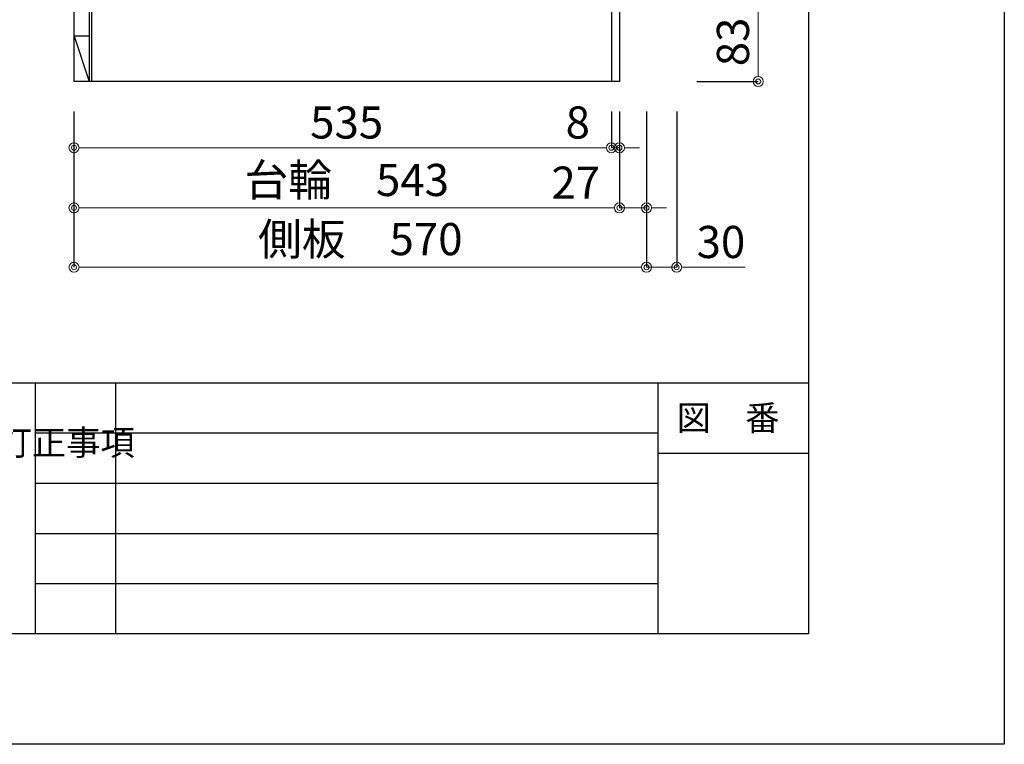
# Model space of a CAD drawing. Units: millimetres. Extents: x 0 to 4200, y 0 to 3227.
# Drawn here: x 3220 to 4200, y 0 to 722 of the extents above; entities that cross this region are included whole.
import ezdxf
from ezdxf.enums import TextEntityAlignment as Align

# ---------------------------------------------------------------- set-up
doc = ezdxf.new("R2010")
doc.units = ezdxf.units.MM
doc.layers.get('0').update_dxf_attribs({"linetype": 'CONTINUOUS'})
doc.layers.get('DEFPOINTS').update_dxf_attribs({"color": 8, "linetype": 'CONTINUOUS'})
doc.layers.add('図面範囲', color=7, linetype='CONTINUOUS', plot=False)
for name, color, linetype in [('外形線', 3, 'CONTINUOUS'), ('外枠線', 54, 'CONTINUOUS'), ('文字', 3, 'CONTINUOUS'), ('枠線', 214, 'CONTINUOUS')]:
    doc.layers.add(name, color=color, linetype=linetype)
doc.layers.add('寸法', color=7, linetype='CONTINUOUS', lineweight=9)
doc.styles.add('32mm文字', font='txt', dxfattribs={"height": 32})
doc.dimstyles.new('32mm寸法', dxfattribs={"dimtxt": 32, "dimasz": 10, "dimexe": 0, "dimexo": 30, "dimgap": 5, "dimtad": 1, "dimdsep": 46, "dimtxsty": '32mm文字', "dimblk": 'ORIGIN2', "dimcen": 5, "dimclrd": 256, "dimclrt": 256, "dimadec": 0, "dimazin": 0, "dimtfac": 1, "dimtmove": 0, "dimatfit": 3, "dimldrblk": 'OPEN30', "dimfxl": 1, "dimlwd": -1, "dimarcsym": 0})

# ---------------------------------------------------------------- blocks, each defined once
blk = doc.blocks.new('_Origin2')
at = {"color": 0, "linetype": 'ByBlock', "lineweight": -2}
blk.add_line((-0.5, 0), (-1, 0), dxfattribs=at)
for radius in [0.5, 0.25]:
    blk.add_circle((0, 0), radius, dxfattribs=at)
blk = doc.blocks.new('*D42')
at = {"layer": 'DEFPOINTS', "color": 0, "transparency": 16777216}
for p in [(3273.81, 660), (3816.81, 660), (3273.81, 534.09)]:
    blk.add_point(p, dxfattribs=at)
at = {"layer": '寸法', "color": 0, "lineweight": -2, "transparency": 16777216}
for p, q in [((3273.81, 630), (3273.81, 534.09)), ((3816.81, 630), (3816.81, 534.09))]:
    blk.add_line(p, q, dxfattribs=at)
at = {"layer": '寸法', "transparency": 16777216}
blk.add_line((3806.81, 534.09), (3283.81, 534.09), dxfattribs=at)
at = {"layer": '寸法', "transparency": 16777216, "xscale": 10, "yscale": 10, "zscale": 10, "rotation": 180}
blk.add_blockref('_Origin2', (3273.81, 534.09), dxfattribs=at)
at = {"layer": '寸法', "transparency": 16777216, "xscale": 10, "yscale": 10, "zscale": 10}
blk.add_blockref('_Origin2', (3816.81, 534.09), dxfattribs=at)
at = {"layer": '寸法', "transparency": 16777216, "insert": (3545.31, 557.77), "char_height": 32, "attachment_point": 5, "style": '32mm文字'}
blk.add_mtext('台輪\u3000543', dxfattribs=at)
blk = doc.blocks.new('_Open30')
at = {"color": 0, "linetype": 'ByBlock', "lineweight": -2}
for p, q in [((-1, 0.268), (0, 0)), ((0, 0), (-1, -0.268)), ((0, 0), (-1, 0))]:
    blk.add_line(p, q, dxfattribs=at)
blk = doc.blocks.new('*D43')
at = {"layer": 'DEFPOINTS', "color": 0, "transparency": 16777216}
for p in [(3273.81, 660), (3843.81, 660), (3273.81, 475.02)]:
    blk.add_point(p, dxfattribs=at)
at = {"layer": '寸法', "color": 0, "lineweight": -2, "transparency": 16777216}
for p, q in [((3273.81, 630), (3273.81, 475.02)), ((3843.81, 630), (3843.81, 475.02))]:
    blk.add_line(p, q, dxfattribs=at)
at = {"layer": '寸法', "transparency": 16777216}
blk.add_line((3833.81, 475.02), (3283.81, 475.02), dxfattribs=at)
at = {"layer": '寸法', "transparency": 16777216, "xscale": 10, "yscale": 10, "zscale": 10, "rotation": 180}
blk.add_blockref('_Origin2', (3273.81, 475.02), dxfattribs=at)
at = {"layer": '寸法', "transparency": 16777216, "xscale": 10, "yscale": 10, "zscale": 10}
blk.add_blockref('_Origin2', (3843.81, 475.02), dxfattribs=at)
at = {"layer": '寸法', "transparency": 16777216, "insert": (3558.81, 498.87), "char_height": 32, "attachment_point": 5, "style": '32mm文字'}
blk.add_mtext('側板\u3000570', dxfattribs=at)
blk = doc.blocks.new('*D44')
at = {"layer": 'DEFPOINTS', "color": 0, "transparency": 16777216}
for p in [(3843.81, 660), (3873.81, 660), (3873.81, 475.02)]:
    blk.add_point(p, dxfattribs=at)
at = {"layer": '寸法', "color": 0, "lineweight": -2, "transparency": 16777216}
for p, q in [((3843.81, 630), (3843.81, 475.02)), ((3873.81, 630), (3873.81, 475.02))]:
    blk.add_line(p, q, dxfattribs=at)
at = {"layer": '寸法', "transparency": 16777216}
for p, q in [((3833.81, 475.02), (3823.81, 475.02)), ((3843.81, 475.02), (3873.81, 475.02)), ((3883.81, 475.02), (3941.99, 475.02))]:
    blk.add_line(p, q, dxfattribs=at)
at = {"layer": '寸法', "transparency": 16777216, "xscale": 10, "yscale": 10, "zscale": 10}
blk.add_blockref('_Origin2', (3843.81, 475.02), dxfattribs=at)
at = {"layer": '寸法', "transparency": 16777216, "xscale": 10, "yscale": 10, "zscale": 10, "rotation": 180}
blk.add_blockref('_Origin2', (3873.81, 475.02), dxfattribs=at)
at = {"layer": '寸法', "transparency": 16777216, "insert": (3917.9, 496.02), "char_height": 32, "attachment_point": 5, "style": '32mm文字'}
blk.add_mtext('30', dxfattribs=at)
blk = doc.blocks.new('*D45')
at = {"layer": 'DEFPOINTS', "color": 0, "transparency": 16777216}
for p in [(3816.81, 660), (3843.81, 660), (3843.81, 534.09)]:
    blk.add_point(p, dxfattribs=at)
at = {"layer": '寸法', "color": 0, "lineweight": -2, "transparency": 16777216}
for p, q in [((3816.81, 630), (3816.81, 534.09)), ((3843.81, 630), (3843.81, 534.09))]:
    blk.add_line(p, q, dxfattribs=at)
at = {"layer": '寸法', "transparency": 16777216}
for p, q in [((3806.81, 534.09), (3749.94, 534.09)), ((3843.81, 534.09), (3816.81, 534.09)), ((3853.81, 534.09), (3863.81, 534.09))]:
    blk.add_line(p, q, dxfattribs=at)
at = {"layer": '寸法', "transparency": 16777216, "xscale": 10, "yscale": 10, "zscale": 10}
blk.add_blockref('_Origin2', (3816.81, 534.09), dxfattribs=at)
at = {"layer": '寸法', "transparency": 16777216, "xscale": 10, "yscale": 10, "zscale": 10, "rotation": 180}
blk.add_blockref('_Origin2', (3843.81, 534.09), dxfattribs=at)
at = {"layer": '寸法', "transparency": 16777216, "insert": (3773.38, 555.09), "char_height": 32, "attachment_point": 5, "style": '32mm文字'}
blk.add_mtext('27', dxfattribs=at)
blk = doc.blocks.new('*D46')
at = {"layer": 'DEFPOINTS', "color": 0, "transparency": 16777216}
for p in [(3808.81, 660), (3816.81, 660), (3808.81, 594)]:
    blk.add_point(p, dxfattribs=at)
at = {"layer": '寸法', "color": 0, "lineweight": -2, "transparency": 16777216}
for p, q in [((3808.81, 630), (3808.81, 594)), ((3816.81, 630), (3816.81, 594))]:
    blk.add_line(p, q, dxfattribs=at)
at = {"layer": '寸法', "transparency": 16777216}
for p, q in [((3798.81, 594), (3761.92, 594)), ((3816.81, 594), (3808.81, 594)), ((3826.81, 594), (3836.81, 594))]:
    blk.add_line(p, q, dxfattribs=at)
at = {"layer": '寸法', "transparency": 16777216, "xscale": 10, "yscale": 10, "zscale": 10}
blk.add_blockref('_Origin2', (3808.81, 594), dxfattribs=at)
at = {"layer": '寸法', "transparency": 16777216, "xscale": 10, "yscale": 10, "zscale": 10, "rotation": 180}
blk.add_blockref('_Origin2', (3816.81, 594), dxfattribs=at)
at = {"layer": '寸法', "transparency": 16777216, "insert": (3775.37, 615), "char_height": 32, "attachment_point": 5, "style": '32mm文字'}
blk.add_mtext('8', dxfattribs=at)
blk = doc.blocks.new('*D47')
at = {"layer": 'DEFPOINTS', "color": 0, "transparency": 16777216}
for p in [(3273.81, 660), (3808.81, 660), (3273.81, 594)]:
    blk.add_point(p, dxfattribs=at)
at = {"layer": '寸法', "color": 0, "lineweight": -2, "transparency": 16777216}
for p, q in [((3273.81, 630), (3273.81, 594)), ((3808.81, 630), (3808.81, 594))]:
    blk.add_line(p, q, dxfattribs=at)
at = {"layer": '寸法', "transparency": 16777216}
blk.add_line((3798.81, 594), (3283.81, 594), dxfattribs=at)
at = {"layer": '寸法', "transparency": 16777216, "xscale": 10, "yscale": 10, "zscale": 10, "rotation": 180}
blk.add_blockref('_Origin2', (3273.81, 594), dxfattribs=at)
at = {"layer": '寸法', "transparency": 16777216, "xscale": 10, "yscale": 10, "zscale": 10}
blk.add_blockref('_Origin2', (3808.81, 594), dxfattribs=at)
at = {"layer": '寸法', "transparency": 16777216, "insert": (3545.31, 615), "char_height": 32, "attachment_point": 5, "style": '32mm文字'}
blk.add_mtext('535', dxfattribs=at)
blk = doc.blocks.new('*D50')
at = {"layer": 'DEFPOINTS', "color": 0, "transparency": 16777216}
for p in [(3863.81, 743), (3955, 743), (3863.81, 660)]:
    blk.add_point(p, dxfattribs=at)
at = {"layer": '寸法', "color": 0, "lineweight": -2, "transparency": 16777216}
for p, q in [((3893.81, 743), (3955, 743)), ((3893.81, 660), (3955, 660))]:
    blk.add_line(p, q, dxfattribs=at)
at = {"layer": '寸法', "transparency": 16777216}
blk.add_line((3955, 670), (3955, 733), dxfattribs=at)
at = {"layer": '寸法', "transparency": 16777216, "xscale": 10, "yscale": 10, "zscale": 10}
for p, rotation in [((3955, 743), 90), ((3955, 660), 270)]:
    blk.add_blockref('_Origin2', p, dxfattribs=dict(at, rotation=rotation))
at = {"layer": '寸法', "transparency": 16777216, "insert": (3934, 699.37), "char_height": 32, "attachment_point": 5, "rotation": 90, "style": '32mm文字'}
blk.add_mtext('83', dxfattribs=at)

msp = doc.modelspace()

# ---------------------------------------------------------------- linework, layer by layer
at = {"color": 214}
msp.add_line((3288.815, 1455), (3288.815, 705), dxfattribs=at)
at = {"color": 4, "linetype": 'Continuous'}
for p, q in [((3273.815, 705), (3288.815, 660)), ((3288.815, 705), (3273.815, 705)), ((3288.815, 705), (3288.815, 660))]:
    msp.add_line(p, q, dxfattribs=at)
msp.add_lwpolyline([(3273.815, 1501), (3291.315, 1501), (3291.315, 661)], dxfattribs=at)
at = {"layer": '図面範囲'}
msp.add_lwpolyline([(0, 2970), (4200, 2970), (4200, 0), (0, 0)], close=True, dxfattribs=at)
at = {"layer": '外形線', "linetype": 'Continuous'}
msp.add_line((3808.815, 743), (3808.815, 660), dxfattribs=at)
msp.add_lwpolyline([(3816.815, 743), (3816.815, 660), (3273.815, 660), (3273.815, 1550)], dxfattribs=at)
at = {"layer": '外枠線', "color": 54}
msp.add_lwpolyline([(195, 110), (195, 2860), (4005, 2860), (4005, 110)], close=True, dxfattribs=at)
at = {"layer": '枠線', "color": 54}
for p, q in [((195, 360), (4005, 360)), ((3855, 360), (3855, 110))]:
    msp.add_line(p, q, dxfattribs=at)
at = {"layer": '枠線', "color": 134, "linetype": 'Continuous'}
for p, q in [((3235, 360), (3235, 110)), ((3315, 360), (3315, 110))]:
    msp.add_line(p, q, dxfattribs=at)
at = {"layer": '枠線', "color": 134}
for p, q in [((3235, 310), (3855, 310)), ((3855, 290), (4005, 290)), ((3235, 260), (3855, 260)), ((3235, 210), (3855, 210)), ((3235, 160), (3855, 160))]:
    msp.add_line(p, q, dxfattribs=at)

# ---------------------------------------------------------------- texts
at = {"layer": '文字', "style": '32mm文字'}
msp.add_text('図\u3000番', height=25, dxfattribs=at).set_placement((3925, 325), align=Align.MIDDLE_CENTER)
at = {"layer": '文字', "insert": (3197.815, 312.914), "char_height": 25, "attachment_point": 1, "style": '32mm文字'}
msp.add_mtext_dynamic_manual_height_columns('訂正事項', width=42.31121, gutter_width=80, heights=[0], dxfattribs=at)

# ---------------------------------------------------------------- dimensions: what is measured, and where the dimension line sits
at = {"layer": '寸法'}
dim = msp.add_linear_dim(base=(3955, 743), p1=(3863.815, 660), p2=(3863.815, 743), angle=90, dimstyle='32mm寸法', override={"dimtmove": 0}, dxfattribs=at)
dim.commit()
dim.dimension.update_dxf_attribs({"geometry": '*D50', "text_midpoint": (3955, 699.369), "dimtype": 160})
for base, p1, text, picture, middle in [((3273.815, 534.091), (3816.815, 660), '台輪\u3000<>', '*D42', (3545.315, 534.091)), ((3273.815, 475.024), (3843.815, 660), '側板\u3000<>', '*D43', (3558.815, 475.024))]:
    dim = msp.add_linear_dim(base=base, p1=p1, p2=(3273.815, 660), angle=0, text=text, dimstyle='32mm寸法', dxfattribs=at)
    dim.commit()
    dim.dimension.update_dxf_attribs({"geometry": picture, "text_midpoint": middle, "dimtype": 160})
for base, p1, p2, picture, middle in [((3273.815, 594.004), (3808.815, 660), (3273.815, 660), '*D47', (3545.315, 594.004)), ((3843.815, 534.091), (3816.815, 660), (3843.815, 660), '*D45', (3773.378, 534.091)), ((3808.815, 594.004), (3816.815, 660), (3808.815, 660), '*D46', (3775.368, 594.004)), ((3873.815, 475.024), (3843.815, 660), (3873.815, 660), '*D44', (3917.901, 475.024))]:
    dim = msp.add_linear_dim(base=base, p1=p1, p2=p2, angle=0, dimstyle='32mm寸法', dxfattribs=at)
    dim.commit()
    dim.dimension.update_dxf_attribs({"geometry": picture, "text_midpoint": middle, "dimtype": 160})

doc.saveas('drawing.dxf')
